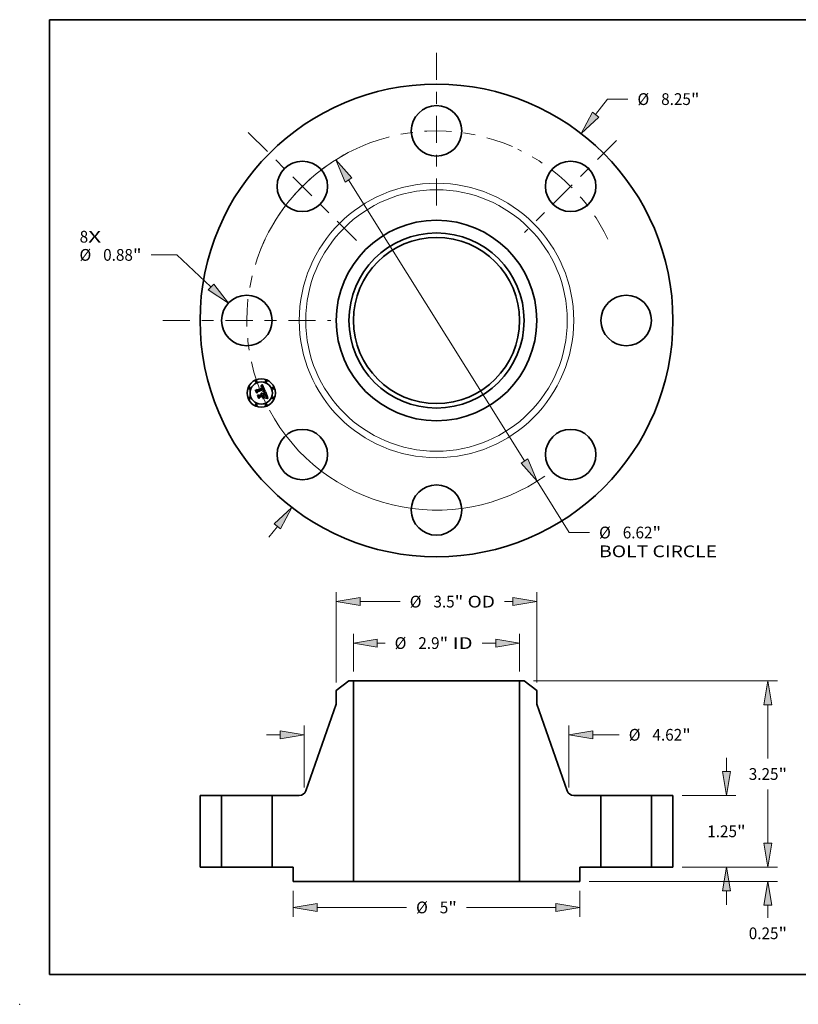
# Model space of a CAD drawing. Extents: x 0 to 10.8, y 0 to 8.2.
# Drawn here: x 0 to 6.5, y 0 to 8.2 of the extents above; entities that cross this region are included whole.
import ezdxf
from ezdxf.enums import TextEntityAlignment as Align

# ---------------------------------------------------------------- set-up
doc = ezdxf.new("R2010")
doc.units = 0
doc.header["$MEASUREMENT"] = 0
doc.linetypes.add('DASHDOT', pattern=[18.5, 12, -3, 0.5, -3])
doc.layers.get('0').update_dxf_attribs({"lineweight": 13})
doc.layers.add('1', color=7, linetype='Continuous', lineweight=13)
doc.styles.get("Standard").update_dxf_attribs({"font": 'isocp.shx'})

# ---------------------------------------------------------------- blocks, each defined once
blk = doc.blocks.new('BLOCK6')
at = {"color": 7, "lineweight": 13, "ltscale": 0.03937}
for s, p, p2 in [('8', (-6.226367, 1.359218), (-6.078208, 1.359218)), ('X', (-6.078208, 1.359218), (-5.850339, 1.359218))]:
    blk.add_text(s, height=0.205053, dxfattribs=at).set_placement(p, p2, align=Align.FIT)
blk = doc.blocks.new('BLOCK7')
at = {"color": 7, "lineweight": 13, "ltscale": 0.008537}
blk.add_line((2.776986, 3.593749), (2.985782, 3.863956), dxfattribs=at)
at = {"color": 7, "lineweight": 13, "ltscale": 0.008854}
blk.add_line((2.985782, 3.863956), (3.339949, 3.863956), dxfattribs=at)
at = {"color": 7, "lineweight": 13, "ltscale": 0.005988}
blk.add_line((-2.923432, -3.783268), (-2.776986, -3.593749), dxfattribs=at)
at = {"color": 7, "lineweight": 13, "ltscale": 0.03937}
for points in [[(2.722036, 3.63621), (2.52222, 3.264052), (2.831935, 3.551288)], [(-2.722036, -3.63621), (-2.52222, -3.264052), (-2.831935, -3.551288)]]:
    blk.add_lwpolyline(points, close=True, dxfattribs=at)
for points in [[(2.722036, 3.63621), (2.52222, 3.264052), (2.722036, 3.63621), (2.831935, 3.551288)], [(-2.722036, -3.63621), (-2.52222, -3.264052), (-2.722036, -3.63621), (-2.831935, -3.551288)]]:
    blk.add_solid(points, dxfattribs=at)
for s, p, p2 in [('%%c', (3.506616, 3.76143), (3.711668, 3.76143)), ('8.25', (3.920002, 3.76143), (4.438559, 3.76143)), ('"', (4.438559, 3.76143), (4.588931, 3.76143))]:
    blk.add_text(s, height=0.205052, dxfattribs=at).set_placement(p, p2, align=Align.FIT)
blk = doc.blocks.new('BLOCK8')
at = {"color": 7, "lineweight": 13, "ltscale": 0.011233}
blk.add_line((-4.531043, 1.144722), (-4.980353, 1.144722), dxfattribs=at)
at = {"color": 7, "lineweight": 13, "ltscale": 0.03937}
blk.add_line((-3.934967, 0.585904), (-4.531043, 1.144722), dxfattribs=at)
blk.add_lwpolyline([(-3.982463, 0.535242), (-3.630997, 0.300933), (-3.887473, 0.636566)], close=True, dxfattribs=at)
blk.add_solid([(-3.982463, 0.535242), (-3.630997, 0.300933), (-3.982463, 0.535242), (-3.887473, 0.636566)], dxfattribs=at)
for s, p, p2 in [('%%c', (-6.229335, 1.042196), (-6.024282, 1.042196)), ('0.88', (-5.815948, 1.042196), (-5.297391, 1.042196)), ('"', (-5.297391, 1.042196), (-5.147019, 1.042196))]:
    blk.add_text(s, height=0.205052, dxfattribs=at).set_placement(p, p2, align=Align.FIT)
blk = doc.blocks.new('BLOCK9')
at = {"color": 7, "lineweight": 13, "ltscale": 0.03937}
for p, q in [((-1.534556, 2.452866), (1.534556, -2.452866)), ((1.755542, -2.806096), (2.315911, -3.701801))]:
    blk.add_line(p, q, dxfattribs=at)
at = {"color": 7, "lineweight": 13, "ltscale": 0.008854}
blk.add_line((2.315911, -3.701801), (2.670078, -3.701801), dxfattribs=at)
at = {"color": 7, "lineweight": 13, "ltscale": 0.03937}
for points in [[(-1.475684, 2.489697), (-1.755542, 2.806096), (-1.593427, 2.416035)], [(1.475684, -2.489697), (1.755542, -2.806096), (1.593427, -2.416035)]]:
    blk.add_lwpolyline(points, close=True, dxfattribs=at)
for start, end in [(119.191268, 151.758348), (208.241666, 304.870357)]:
    blk.add_arc((0, 0), 3.31, start, end, dxfattribs=at)
for points in [[(-1.475684, 2.489697), (-1.755542, 2.806096), (-1.475684, 2.489697), (-1.593427, 2.416035)], [(1.475684, -2.489697), (1.755542, -2.806096), (1.475684, -2.489697), (1.593427, -2.416035)]]:
    blk.add_solid(points, dxfattribs=at)
for s, p, p2 in [('%%c', (2.836744, -3.804327), (3.041797, -3.804327)), ('6.62', (3.25013, -3.804327), (3.768688, -3.804327)), ('"', (3.768688, -3.804327), (3.91906, -3.804327)), ('BOLT CIRCLE', (2.836745, -4.13241), (4.895566, -4.13241))]:
    blk.add_text(s, height=0.205052, dxfattribs=at).set_placement(p, p2, align=Align.FIT)
blk = doc.blocks.new('BLOCK10')
at = {"color": 7, "linetype": 'DASHDOT', "lineweight": 13, "ltscale": 0.03937}
blk.add_line((-4.777489, 0), (-1.842511, 0), dxfattribs=at)
blk.add_arc((0, 0), 3.31, 154.597903, 205.402097, dxfattribs=at)
blk = doc.blocks.new('BLOCK11')
at = {"color": 7, "linetype": 'DASHDOT', "lineweight": 13, "ltscale": 0.03937}
blk.add_line((-3.28404, 3.28404), (-1.397007, 1.397007), dxfattribs=at)
blk.add_arc((0, 0), 3.31, 111.902814, 158.097187, dxfattribs=at)
blk = doc.blocks.new('BLOCK12')
at = {"color": 7, "linetype": 'DASHDOT', "lineweight": 13, "ltscale": 0.03937}
blk.add_line((0, 4.671403), (0, 1.948597), dxfattribs=at)
blk.add_arc((0, 0), 3.31, 66.434245, 113.56576, dxfattribs=at)
blk = doc.blocks.new('BLOCK13')
at = {"color": 7, "linetype": 'DASHDOT', "lineweight": 13, "ltscale": 0.03937}
blk.add_line((3.143487, 3.143487), (1.53756, 1.53756), dxfattribs=at)
blk.add_arc((0, 0), 3.31, 25.343528, 64.656469, dxfattribs=at)
blk = doc.blocks.new('BLOCK14')
at = {"color": 7, "lineweight": 13, "ltscale": 0.016509}
for p, q in [((-1.45, 3.414042), (-1.45, 4.074415)), ((1.45, 3.414042), (1.45, 4.074415))]:
    blk.add_line(p, q, dxfattribs=at)
at = {"color": 7, "lineweight": 13, "ltscale": 0.003406}
blk.add_line((-1.033339, 3.910373), (-0.897089, 3.910373), dxfattribs=at)
at = {"color": 7, "lineweight": 13, "ltscale": 0.005921}
blk.add_line((0.796507, 3.910373), (1.033339, 3.910373), dxfattribs=at)
at = {"color": 7, "lineweight": 13, "ltscale": 0.03937}
for points in [[(-1.033339, 3.979817), (-1.45, 3.910373), (-1.033339, 3.84093)], [(1.033339, 3.84093), (1.45, 3.910373), (1.033339, 3.979817)]]:
    blk.add_lwpolyline(points, close=True, dxfattribs=at)
for points in [[(-1.033339, 3.979817), (-1.45, 3.910373), (-1.033339, 3.979817), (-1.033339, 3.84093)], [(1.033339, 3.84093), (1.45, 3.910373), (1.033339, 3.84093), (1.033339, 3.979817)]]:
    blk.add_solid(points, dxfattribs=at)
for s, p, p2 in [('%%c', (-0.730422, 3.807847), (-0.52537, 3.807847)), ('2.9', (-0.317036, 3.807847), (0.053362, 3.807847)), ('"', (0.053362, 3.807847), (0.203734, 3.807847)), (' ID', (0.203734, 3.807847), (0.62984, 3.807847))]:
    blk.add_text(s, height=0.205052, dxfattribs=at).set_placement(p, p2, align=Align.FIT)
blk = doc.blocks.new('BLOCK15')
at = {"color": 7, "lineweight": 13, "ltscale": 0.03937}
for p, q in [((-1.75, 3.224702), (-1.75, 4.798104)), ((1.75, 3.224702), (1.75, 4.798104))]:
    blk.add_line(p, q, dxfattribs=at)
at = {"color": 7, "lineweight": 13, "ltscale": 0.01749}
blk.add_line((-1.333339, 4.634062), (-0.633745, 4.634062), dxfattribs=at)
at = {"color": 7, "lineweight": 13, "ltscale": 0.003659}
blk.add_line((1.186972, 4.634062), (1.333339, 4.634062), dxfattribs=at)
at = {"color": 7, "lineweight": 13, "ltscale": 0.03937}
for points in [[(-1.333339, 4.703505), (-1.75, 4.634062), (-1.333339, 4.564619)], [(1.333339, 4.564619), (1.75, 4.634062), (1.333339, 4.703505)]]:
    blk.add_lwpolyline(points, close=True, dxfattribs=at)
for points in [[(-1.333339, 4.703505), (-1.75, 4.634062), (-1.333339, 4.703505), (-1.333339, 4.564619)], [(1.333339, 4.564619), (1.75, 4.634062), (1.333339, 4.564619), (1.333339, 4.703505)]]:
    blk.add_solid(points, dxfattribs=at)
for s, p, p2 in [('%%c', (-0.467078, 4.531536), (-0.262025, 4.531536)), ('3.5', (-0.053692, 4.531536), (0.316706, 4.531536)), ('"', (0.316706, 4.531536), (0.467078, 4.531536)), (' OD', (0.467078, 4.531536), (1.020305, 4.531536))]:
    blk.add_text(s, height=0.205052, dxfattribs=at).set_placement(p, p2, align=Align.FIT)
blk = doc.blocks.new('BLOCK16')
at = {"color": 7, "lineweight": 13, "ltscale": 0.011357}
for p, q in [((-2.5, -0.414042), (-2.5, -0.868336)), ((2.5, -0.414042), (2.5, -0.868336))]:
    blk.add_line(p, q, dxfattribs=at)
at = {"color": 7, "lineweight": 13, "ltscale": 0.03937}
for p, q in [((-2.083339, -0.704294), (-0.522625, -0.704294)), ((0.522625, -0.704294), (2.083339, -0.704294))]:
    blk.add_line(p, q, dxfattribs=at)
for points in [[(-2.083339, -0.634851), (-2.5, -0.704294), (-2.083339, -0.773737)], [(2.083339, -0.773737), (2.5, -0.704294), (2.083339, -0.634851)]]:
    blk.add_lwpolyline(points, close=True, dxfattribs=at)
for points in [[(-2.083339, -0.634851), (-2.5, -0.704294), (-2.083339, -0.634851), (-2.083339, -0.773737)], [(2.083339, -0.773737), (2.5, -0.704294), (2.083339, -0.773737), (2.083339, -0.634851)]]:
    blk.add_solid(points, dxfattribs=at)
for s, p, p2 in [('%%c', (-0.355958, -0.80682), (-0.150906, -0.80682)), ('5', (0.057427, -0.80682), (0.205587, -0.80682)), ('"', (0.205587, -0.80682), (0.355958, -0.80682))]:
    blk.add_text(s, height=0.205052, dxfattribs=at).set_placement(p, p2, align=Align.FIT)
blk = doc.blocks.new('BLOCK17')
at = {"color": 7, "lineweight": 13, "ltscale": 0.03937}
for p, q in [((-2.310039, 1.389016), (-2.310039, 2.473528)), ((2.310039, 1.389016), (2.310039, 2.473528))]:
    blk.add_line(p, q, dxfattribs=at)
at = {"color": 7, "lineweight": 13, "ltscale": 0.005988}
blk.add_line((-2.966207, 2.309486), (-2.7267, 2.309486), dxfattribs=at)
at = {"color": 7, "lineweight": 13, "ltscale": 0.011536}
blk.add_line((2.7267, 2.309486), (3.188152, 2.309486), dxfattribs=at)
at = {"color": 7, "lineweight": 13, "ltscale": 0.03937}
for points in [[(-2.7267, 2.240042), (-2.310039, 2.309486), (-2.7267, 2.378929)], [(2.7267, 2.378929), (2.310039, 2.309486), (2.7267, 2.240042)]]:
    blk.add_lwpolyline(points, close=True, dxfattribs=at)
for points in [[(-2.7267, 2.240042), (-2.310039, 2.309486), (-2.7267, 2.240042), (-2.7267, 2.378929)], [(2.7267, 2.378929), (2.310039, 2.309486), (2.7267, 2.378929), (2.7267, 2.240042)]]:
    blk.add_solid(points, dxfattribs=at)
for s, p, p2 in [('%%c', (3.354819, 2.206959), (3.559872, 2.206959)), ('4.62', (3.768205, 2.206959), (4.286763, 2.206959)), ('"', (4.286763, 2.206959), (4.437135, 2.206959))]:
    blk.add_text(s, height=0.205052, dxfattribs=at).set_placement(p, p2, align=Align.FIT)
blk = doc.blocks.new('BLOCK18')
at = {"color": 7, "lineweight": 13, "ltscale": 0.005988}
blk.add_line((5.783278, 0.416661), (5.783278, 0.656168), dxfattribs=at)
at = {"color": 7, "lineweight": 13, "ltscale": 0.03937}
for p, q in [((4.289042, 0), (5.94732, 0)), ((2.664042, -0.25), (5.94732, -0.25))]:
    blk.add_line(p, q, dxfattribs=at)
at = {"color": 7, "lineweight": 13, "ltscale": 0.005498}
blk.add_line((5.783278, -0.886594), (5.783278, -0.666661), dxfattribs=at)
at = {"color": 7, "lineweight": 13, "ltscale": 0.03937}
for points in [[(5.713835, 0.416661), (5.783278, 0), (5.852721, 0.416661)], [(5.852721, -0.666661), (5.783278, -0.25), (5.713835, -0.666661)]]:
    blk.add_lwpolyline(points, close=True, dxfattribs=at)
for points in [[(5.713835, 0.416661), (5.783278, 0), (5.713835, 0.416661), (5.852721, 0.416661)], [(5.852721, -0.666661), (5.783278, -0.25), (5.852721, -0.666661), (5.713835, -0.666661)]]:
    blk.add_solid(points, dxfattribs=at)
for s, p, p2 in [('0.25', (5.448813, -1.258313), (5.967371, -1.258313)), ('"', (5.967371, -1.258313), (6.117743, -1.258313))]:
    blk.add_text(s, height=0.205052, dxfattribs=at).set_placement(p, p2, align=Align.FIT)
blk = doc.blocks.new('BLOCK19')
at = {"color": 7, "lineweight": 13, "ltscale": 0.005988}
for p, q in [((5.059082, 1.666661), (5.059082, 1.906168)), ((5.059082, -0.656168), (5.059082, -0.416661))]:
    blk.add_line(p, q, dxfattribs=at)
at = {"color": 7, "lineweight": 13, "ltscale": 0.03937}
for p, q in [((4.289042, 1.25), (5.223123, 1.25)), ((4.289042, 0), (5.223123, 0))]:
    blk.add_line(p, q, dxfattribs=at)
for points in [[(4.989638, 1.666661), (5.059082, 1.25), (5.128525, 1.666661)], [(5.128525, -0.416661), (5.059082, 0), (4.989638, -0.416661)]]:
    blk.add_lwpolyline(points, close=True, dxfattribs=at)
for points in [[(4.989638, 1.666661), (5.059082, 1.25), (4.989638, 1.666661), (5.128525, 1.666661)], [(5.128525, -0.416661), (5.059082, 0), (5.128525, -0.416661), (4.989638, -0.416661)]]:
    blk.add_solid(points, dxfattribs=at)
for s, p, p2 in [('1.25', (4.724617, 0.522474), (5.243174, 0.522474)), ('"', (5.243174, 0.522474), (5.393546, 0.522474))]:
    blk.add_text(s, height=0.205052, dxfattribs=at).set_placement(p, p2, align=Align.FIT)
blk = doc.blocks.new('BLOCK20')
at = {"color": 7, "lineweight": 13, "ltscale": 0.03937}
for p, q in [((1.692782, 3.25), (5.94732, 3.25)), ((5.783278, 1.894272), (5.783278, 2.833339)), ((5.783278, 0.416661), (5.783278, 1.355886)), ((4.289042, 0), (5.94732, 0))]:
    blk.add_line(p, q, dxfattribs=at)
for points in [[(5.852721, 2.833339), (5.783278, 3.25), (5.713835, 2.833339)], [(5.713835, 0.416661), (5.783278, 0), (5.852721, 0.416661)]]:
    blk.add_lwpolyline(points, close=True, dxfattribs=at)
for points in [[(5.852721, 2.833339), (5.783278, 3.25), (5.852721, 2.833339), (5.713835, 2.833339)], [(5.713835, 0.416661), (5.783278, 0), (5.713835, 0.416661), (5.852721, 0.416661)]]:
    blk.add_solid(points, dxfattribs=at)
for s, p, p2 in [('3.25', (5.448813, 1.522552), (5.967371, 1.522552)), ('"', (5.967371, 1.522552), (6.117743, 1.522552))]:
    blk.add_text(s, height=0.205052, dxfattribs=at).set_placement(p, p2, align=Align.FIT)
blk = doc.blocks.new('BLOCK21')
at = {"color": 7, "lineweight": 5, "ltscale": 0.03937}
for p, q in [((-4.125, 0), (-4.125, 1.25)), ((-3.75, 1.25), (-3.75, 0))]:
    blk.add_line(p, q, dxfattribs=at)
at = {"color": 7, "lineweight": 5, "ltscale": 0.009375}
for p, q in [((-4.125, 1.25), (-3.75, 1.25)), ((-3.75, 0), (-4.125, 0))]:
    blk.add_line(p, q, dxfattribs=at)
blk = doc.blocks.new('BLOCK22')
at = {"color": 7, "lineweight": 5, "ltscale": 0.006972}
blk.add_line((-1.75, 3.080221), (-1.52874, 3.25), dxfattribs=at)
at = {"color": 7, "lineweight": 5, "ltscale": 0.001969}
blk.add_line((-1.52874, 3.25), (-1.45, 3.25), dxfattribs=at)
at = {"color": 7, "lineweight": 5, "ltscale": 0.03937}
for p, q in [((-1.45, 3.25), (-1.45, -0.25)), ((-2.281816, 1.330225), (-1.75, 2.844001)), ((-2.87, 0), (-2.87, 1.25)), ((-1.45, -0.25), (-2.5, -0.25))]:
    blk.add_line(p, q, dxfattribs=at)
at = {"color": 7, "lineweight": 5, "ltscale": 0.005906}
blk.add_line((-1.75, 2.844001), (-1.75, 3.080221), dxfattribs=at)
at = {"color": 7, "lineweight": 5, "ltscale": 0.011874}
blk.add_line((-2.87, 1.25), (-2.395032, 1.25), dxfattribs=at)
at = {"color": 7, "lineweight": 5, "ltscale": 0.000195}
for p, q in [((-2.395032, 1.25), (-2.38725, 1.250253)), ((-2.38725, 1.250253), (-2.379502, 1.251009)), ((-2.379502, 1.251009), (-2.371818, 1.252267)), ((-2.371818, 1.252267), (-2.364232, 1.25402)), ((-2.364232, 1.25402), (-2.356776, 1.256261)), ((-2.356776, 1.256261), (-2.349481, 1.258981)), ((-2.349481, 1.258981), (-2.342378, 1.262169)), ((-2.342378, 1.262169), (-2.335496, 1.26581)), ((-2.335496, 1.26581), (-2.328865, 1.26989)), ((-2.328865, 1.26989), (-2.322513, 1.274392)), ((-2.322513, 1.274392), (-2.316465, 1.279296)), ((-2.316465, 1.279296), (-2.310749, 1.284581)), ((-2.310749, 1.284581), (-2.305387, 1.290227)), ((-2.305387, 1.290227), (-2.300403, 1.296208)), ((-2.300403, 1.296208), (-2.295817, 1.302499)), ((-2.295817, 1.302499), (-2.291648, 1.309075)), ((-2.291648, 1.309075), (-2.287915, 1.315907)), ((-2.287915, 1.315907), (-2.284633, 1.322967)), ((-2.284633, 1.322967), (-2.281816, 1.330225))]:
    blk.add_line(p, q, dxfattribs=at)
at = {"color": 7, "lineweight": 5, "ltscale": 0.00925}
blk.add_line((-2.5, 0), (-2.87, 0), dxfattribs=at)
at = {"color": 7, "lineweight": 5, "ltscale": 0.00625}
blk.add_line((-2.5, -0.25), (-2.5, 0), dxfattribs=at)
blk = doc.blocks.new('BLOCK23')
at = {"color": 7, "lineweight": 5, "ltscale": 0.03937}
for p, q in [((1.45, -0.25), (1.45, 3.25)), ((1.75, 2.844001), (2.281816, 1.330225)), ((2.87, 1.25), (2.87, 0)), ((2.5, -0.25), (1.45, -0.25))]:
    blk.add_line(p, q, dxfattribs=at)
at = {"color": 7, "lineweight": 5, "ltscale": 0.001969}
blk.add_line((1.45, 3.25), (1.52874, 3.25), dxfattribs=at)
at = {"color": 7, "lineweight": 5, "ltscale": 0.006972}
blk.add_line((1.52874, 3.25), (1.75, 3.080221), dxfattribs=at)
at = {"color": 7, "lineweight": 5, "ltscale": 0.005906}
blk.add_line((1.75, 3.080221), (1.75, 2.844001), dxfattribs=at)
at = {"color": 7, "lineweight": 5, "ltscale": 0.000195}
for p, q in [((2.281816, 1.330225), (2.284633, 1.322967)), ((2.284633, 1.322967), (2.287915, 1.315907)), ((2.287915, 1.315907), (2.291648, 1.309075)), ((2.291648, 1.309075), (2.295817, 1.302499)), ((2.295817, 1.302499), (2.300403, 1.296208)), ((2.300403, 1.296208), (2.305387, 1.290227)), ((2.305387, 1.290227), (2.310749, 1.284581)), ((2.310749, 1.284581), (2.316465, 1.279296)), ((2.316465, 1.279296), (2.322513, 1.274392)), ((2.322513, 1.274392), (2.328865, 1.26989)), ((2.328865, 1.26989), (2.335496, 1.26581)), ((2.335496, 1.26581), (2.342378, 1.262169)), ((2.342378, 1.262169), (2.349481, 1.258981)), ((2.349481, 1.258981), (2.356776, 1.256261)), ((2.356776, 1.256261), (2.364232, 1.25402)), ((2.364232, 1.25402), (2.371818, 1.252267)), ((2.371818, 1.252267), (2.379502, 1.251009)), ((2.379502, 1.251009), (2.38725, 1.250253)), ((2.38725, 1.250253), (2.395032, 1.25))]:
    blk.add_line(p, q, dxfattribs=at)
at = {"color": 7, "lineweight": 5, "ltscale": 0.011874}
blk.add_line((2.395032, 1.25), (2.87, 1.25), dxfattribs=at)
at = {"color": 7, "lineweight": 5, "ltscale": 0.00925}
blk.add_line((2.87, 0), (2.5, 0), dxfattribs=at)
at = {"color": 7, "lineweight": 5, "ltscale": 0.00625}
blk.add_line((2.5, 0), (2.5, -0.25), dxfattribs=at)
blk = doc.blocks.new('BLOCK24')
at = {"color": 7, "lineweight": 5, "ltscale": 0.009375}
for p, q in [((3.75, 1.25), (4.125, 1.25)), ((4.125, 0), (3.75, 0))]:
    blk.add_line(p, q, dxfattribs=at)
at = {"color": 7, "lineweight": 5, "ltscale": 0.03937}
for p, q in [((3.75, 0), (3.75, 1.25)), ((4.125, 1.25), (4.125, 0))]:
    blk.add_line(p, q, dxfattribs=at)

msp = doc.modelspace()

# ---------------------------------------------------------------- linework, layer by layer
at = {"color": 7, "lineweight": 35, "ltscale": 4.6e-05}
for p, q in [((1.974865, 5.145682), (1.975703, 5.147322)), ((2.019565, 5.179538), (2.020494, 5.181108)), ((2.026517, 5.186943), (2.027758, 5.188284)), ((2.04387, 5.133864), (2.04572, 5.133818)), ((2.065799, 5.080372), (2.067626, 5.08016))]:
    msp.add_line(p, q, dxfattribs=at)
at = {"color": 7, "lineweight": 35, "ltscale": 0.000663}
msp.add_line((1.985017, 5.121172), (1.974865, 5.145682), dxfattribs=at)
at = {"color": 7, "lineweight": 35, "ltscale": 0.000622}
msp.add_line((1.975703, 5.147322), (1.985219, 5.124347), dxfattribs=at)
at = {"color": 7, "lineweight": 35, "ltscale": 0.000593}
msp.add_line((1.986546, 5.128605), (1.977467, 5.150525), dxfattribs=at)
at = {"color": 7, "lineweight": 35, "ltscale": 0.000237}
for p, q in [((1.977467, 5.150525), (1.98586, 5.146135)), ((2.009685, 5.092279), (2.005993, 5.083557))]:
    msp.add_line(p, q, dxfattribs=at)
at = {"color": 7, "lineweight": 35, "ltscale": 0.00032}
msp.add_line((1.990875, 5.132534), (1.985017, 5.121172), dxfattribs=at)
at = {"color": 7, "lineweight": 35, "ltscale": 0.000264}
msp.add_line((1.985219, 5.124347), (1.989896, 5.133814), dxfattribs=at)
at = {"color": 7, "lineweight": 35, "ltscale": 0.001291}
msp.add_line((1.98586, 5.146135), (2.033585, 5.165903), dxfattribs=at)
at = {"color": 7, "lineweight": 35, "ltscale": 0.000208}
msp.add_line((1.989431, 5.13643), (1.986546, 5.128605), dxfattribs=at)
at = {"color": 7, "lineweight": 35, "ltscale": 0.001407}
msp.add_line((2.041662, 5.157391), (1.989431, 5.13643), dxfattribs=at)
at = {"color": 7, "lineweight": 35, "ltscale": 0.001352}
msp.add_line((1.989896, 5.133814), (2.039876, 5.154516), dxfattribs=at)
at = {"color": 7, "lineweight": 35, "ltscale": 0.001305}
msp.add_line((2.039128, 5.152465), (1.990875, 5.132534), dxfattribs=at)
at = {"color": 7, "lineweight": 35, "ltscale": 3e-05}
for p, q in [((2.018995, 5.176436), (2.020134, 5.176763)), ((2.021912, 5.180261), (2.020763, 5.179939)), ((2.038841, 5.137341), (2.039781, 5.13807)), ((2.054063, 5.131116), (2.052888, 5.131408)), ((2.059216, 5.105274), (2.05869, 5.106353)), ((2.060934, 5.101348), (2.060478, 5.102472)), ((2.063015, 5.088224), (2.062282, 5.087261)), ((2.063586, 5.089291), (2.063015, 5.088224)), ((2.066203, 5.097602), (2.065926, 5.098759))]:
    msp.add_line(p, q, dxfattribs=at)
at = {"color": 7, "lineweight": 35, "ltscale": 3.4e-05}
for p, q in [((2.019511, 5.175189), (2.018995, 5.176436)), ((2.031429, 5.117137), (2.032328, 5.116093)), ((2.050532, 5.133409), (2.05189, 5.133183)), ((2.060637, 5.105468), (2.06119, 5.104213)), ((2.062538, 5.085363), (2.063352, 5.086437)), ((2.063212, 5.093631), (2.06299, 5.094972)), ((2.065575, 5.099986), (2.065151, 5.101281)), ((2.069752, 5.082934), (2.068398, 5.083034))]:
    msp.add_line(p, q, dxfattribs=at)
at = {"color": 7, "lineweight": 35, "ltscale": 2.6e-05}
for p, q in [((2.020499, 5.175489), (2.019511, 5.175189)), ((2.021221, 5.177025), (2.022255, 5.177221)), ((2.023509, 5.119199), (2.022542, 5.119576)), ((2.032223, 5.169328), (2.031806, 5.170279)), ((2.032028, 5.172764), (2.032527, 5.171872)), ((2.033318, 5.176395), (2.032708, 5.177228)), ((2.036885, 5.168405), (2.036572, 5.169388)), ((2.037182, 5.167393), (2.036885, 5.168405)), ((2.039446, 5.136409), (2.038419, 5.136324)), ((2.040479, 5.149465), (2.040099, 5.15045)), ((2.0408, 5.148484), (2.040479, 5.149465)), ((2.044387, 5.151117), (2.044047, 5.152117)), ((2.060109, 5.103333), (2.059689, 5.104267)), ((2.062059, 5.098295), (2.061725, 5.099259)), ((2.066537, 5.095494), (2.066407, 5.096514)), ((2.078284, 5.081189), (2.077275, 5.081448))]:
    msp.add_line(p, q, dxfattribs=at)
at = {"color": 7, "lineweight": 35, "ltscale": 3.2e-05}
for p, q in [((2.020763, 5.179939), (2.019565, 5.179538)), ((2.025881, 5.120099), (2.027132, 5.119808)), ((2.027132, 5.119808), (2.028312, 5.119365)), ((2.029422, 5.118773), (2.03046, 5.11803)), ((2.05189, 5.133183), (2.053126, 5.132911)), ((2.05869, 5.106353), (2.058111, 5.107505)), ((2.063046, 5.089857), (2.063232, 5.09113)), ((2.063352, 5.086437), (2.064074, 5.087472)), ((2.06424, 5.09174), (2.063994, 5.090463)), ((2.065926, 5.098759), (2.065575, 5.099986)), ((2.077326, 5.077533), (2.076868, 5.076332))]:
    msp.add_line(p, q, dxfattribs=at)
at = {"color": 7, "lineweight": 35, "ltscale": 2.8e-05}
for p, q in [((2.020134, 5.176763), (2.021221, 5.177025)), ((2.023011, 5.180506), (2.021912, 5.180261)), ((2.038419, 5.136324), (2.038841, 5.137341)), ((2.039781, 5.13807), (2.040644, 5.138796)), ((2.04278, 5.146609), (2.042954, 5.145516)), ((2.044047, 5.152117), (2.043643, 5.153154)), ((2.059689, 5.104267), (2.059216, 5.105274)), ((2.061755, 5.083109), (2.060636, 5.083095)), ((2.062885, 5.083124), (2.061755, 5.083109)), ((2.066407, 5.096514), (2.066203, 5.097602))]:
    msp.add_line(p, q, dxfattribs=at)
at = {"color": 7, "lineweight": 35, "ltscale": 4e-05}
for p, q in [((2.020494, 5.181108), (2.021675, 5.182159)), ((2.047447, 5.133728), (2.049051, 5.133591)), ((2.061714, 5.0791), (2.060129, 5.079038)), ((2.064001, 5.096198), (2.064243, 5.094608))]:
    msp.add_line(p, q, dxfattribs=at)
at = {"color": 7, "lineweight": 35, "ltscale": 2.4e-05}
for p, q in [((2.021442, 5.17573), (2.020499, 5.175489)), ((2.025256, 5.118281), (2.024414, 5.118767)), ((2.026015, 5.180774), (2.025063, 5.180762)), ((2.026035, 5.117742), (2.025256, 5.118281)), ((2.031806, 5.170279), (2.031374, 5.171158)), ((2.03151, 5.173578), (2.032028, 5.172764)), ((2.032708, 5.177228), (2.032076, 5.177971)), ((2.035901, 5.171268), (2.035543, 5.172165)), ((2.041411, 5.136526), (2.040442, 5.136476)), ((2.040996, 5.151946), (2.041363, 5.151039)), ((2.041416, 5.145573), (2.041269, 5.146539)), ((2.041276, 5.140823), (2.041421, 5.141763)), ((2.04235, 5.136558), (2.041411, 5.136526)), ((2.041505, 5.144613), (2.041416, 5.145573)), ((2.041421, 5.141763), (2.041507, 5.142708)), ((2.041535, 5.143658), (2.041505, 5.144613)), ((2.041507, 5.142708), (2.041535, 5.143658)), ((2.04214, 5.140232), (2.042772, 5.140943)), ((2.044874, 5.149227), (2.044663, 5.150154)), ((2.026776, 5.112669), (2.027227, 5.111841)), ((2.027227, 5.111841), (2.027632, 5.110951)), ((2.029386, 5.113364), (2.028984, 5.114229)), ((2.062353, 5.097384), (2.062059, 5.098295)), ((2.065913, 5.083118), (2.064964, 5.083129)), ((2.065691, 5.09034), (2.066048, 5.091217)), ((2.066593, 5.094544), (2.066537, 5.095494))]:
    msp.add_line(p, q, dxfattribs=at)
at = {"color": 7, "lineweight": 35, "ltscale": 3.7e-05}
for p, q in [((2.020872, 5.115738), (2.021502, 5.117067)), ((2.025483, 5.176056), (2.024001, 5.176101)), ((2.049051, 5.133591), (2.050532, 5.133409)), ((2.054238, 5.132593), (2.054063, 5.131116)), ((2.064243, 5.094608), (2.064323, 5.093121))]:
    msp.add_line(p, q, dxfattribs=at)
at = {"color": 7, "lineweight": 35, "ltscale": 2.1e-05}
for p, q in [((2.021636, 5.115391), (2.020872, 5.115738)), ((2.023099, 5.116339), (2.023827, 5.115882)), ((2.023827, 5.115882), (2.02451, 5.115363)), ((2.025041, 5.17742), (2.025863, 5.177356)), ((2.028575, 5.180342), (2.027771, 5.180564)), ((2.030746, 5.179187), (2.030049, 5.17966)), ((2.030419, 5.174963), (2.030973, 5.174311)), ((2.043327, 5.141651), (2.043806, 5.142354)), ((2.044997, 5.136551), (2.044144, 5.136571)), ((2.045822, 5.136513), (2.044997, 5.136551)), ((2.045101, 5.147484), (2.045019, 5.148337)), ((2.055834, 5.135389), (2.055001, 5.135466)), ((2.062819, 5.095723), (2.062606, 5.096526)), ((2.06763, 5.083071), (2.066802, 5.083099)), ((2.074533, 5.082103), (2.073715, 5.082282))]:
    msp.add_line(p, q, dxfattribs=at)
at = {"color": 7, "lineweight": 35, "ltscale": 2.3e-05}
for p, q in [((2.02234, 5.175912), (2.021442, 5.17573)), ((2.022542, 5.119576), (2.02317, 5.12023)), ((2.023237, 5.177353), (2.024165, 5.177419)), ((2.026918, 5.180708), (2.026015, 5.180774)), ((2.026751, 5.117148), (2.026035, 5.117742)), ((2.027404, 5.116499), (2.026751, 5.117148)), ((2.027994, 5.115797), (2.027404, 5.116499)), ((2.028521, 5.11504), (2.027994, 5.115797)), ((2.028984, 5.114229), (2.028521, 5.11504)), ((2.031374, 5.171158), (2.030927, 5.171963)), ((2.030973, 5.174311), (2.03151, 5.173578)), ((2.032076, 5.177971), (2.031422, 5.178623)), ((2.041363, 5.151039), (2.041693, 5.15018)), ((2.042089, 5.156557), (2.041662, 5.157391)), ((2.042501, 5.155716), (2.042089, 5.156557)), ((2.042588, 5.142862), (2.042173, 5.14203)), ((2.043262, 5.136573), (2.04235, 5.136558)), ((2.042896, 5.154868), (2.042501, 5.155716)), ((2.043277, 5.154014), (2.042896, 5.154868)), ((2.042954, 5.145516), (2.042978, 5.144595)), ((2.043643, 5.153154), (2.043277, 5.154014)), ((2.045019, 5.148337), (2.044874, 5.149227)), ((2.026279, 5.113436), (2.026776, 5.112669)), ((2.060478, 5.102472), (2.060109, 5.103333)), ((2.076313, 5.081686), (2.0754, 5.081905))]:
    msp.add_line(p, q, dxfattribs=at)
at = {"color": 7, "lineweight": 35, "ltscale": 2.2e-05}
for p, q in [((2.021502, 5.117067), (2.022323, 5.116734)), ((2.022323, 5.116734), (2.023099, 5.116339)), ((2.023193, 5.176035), (2.02234, 5.175912)), ((2.024165, 5.177419), (2.025041, 5.17742)), ((2.02451, 5.115363), (2.025145, 5.114782)), ((2.027771, 5.180564), (2.026918, 5.180708)), ((2.030927, 5.171963), (2.030464, 5.172695)), ((2.031422, 5.178623), (2.030746, 5.179187)), ((2.041693, 5.15018), (2.041985, 5.14937)), ((2.042856, 5.143717), (2.042588, 5.142862)), ((2.042772, 5.140943), (2.043327, 5.141651)), ((2.042978, 5.144595), (2.042856, 5.143717)), ((2.044144, 5.136571), (2.043262, 5.136573)), ((2.025145, 5.114782), (2.025735, 5.11414)), ((2.025735, 5.11414), (2.026279, 5.113436)), ((2.062606, 5.096526), (2.062353, 5.097384)), ((2.066802, 5.083099), (2.065913, 5.083118)), ((2.066048, 5.091217), (2.066312, 5.092053)), ((2.066576, 5.093663), (2.066593, 5.094544)), ((2.0754, 5.081905), (2.074533, 5.082103))]:
    msp.add_line(p, q, dxfattribs=at)
at = {"color": 7, "lineweight": 35, "ltscale": 2e-05}
for p, q in [((2.02235, 5.115004), (2.021636, 5.115391)), ((2.023017, 5.114574), (2.02235, 5.115004)), ((2.024001, 5.176101), (2.023193, 5.176035)), ((2.025863, 5.177356), (2.026633, 5.177227)), ((2.02933, 5.180043), (2.028575, 5.180342)), ((2.030049, 5.17966), (2.02933, 5.180043)), ((2.029846, 5.175536), (2.030419, 5.174963)), ((2.030464, 5.172695), (2.029986, 5.173353)), ((2.041985, 5.14937), (2.042239, 5.148608)), ((2.043806, 5.142354), (2.044208, 5.143053)), ((2.04507, 5.145887), (2.045118, 5.146667)), ((2.045118, 5.146667), (2.045101, 5.147484)), ((2.046618, 5.136458), (2.045822, 5.136513)), ((2.026336, 5.110415), (2.026006, 5.111133)), ((2.029652, 5.112624), (2.029386, 5.113364)), ((2.066312, 5.092053), (2.066486, 5.092851)), ((2.066486, 5.092851), (2.066576, 5.093663)), ((2.073715, 5.082282), (2.072945, 5.08244))]:
    msp.add_line(p, q, dxfattribs=at)
at = {"color": 7, "lineweight": 35, "ltscale": 4.1e-05}
for p, q in [((2.021675, 5.182159), (2.022868, 5.183268)), ((2.048677, 5.13205), (2.047046, 5.132184)), ((2.063366, 5.079071), (2.061714, 5.0791))]:
    msp.add_line(p, q, dxfattribs=at)
at = {"color": 7, "lineweight": 35, "ltscale": 2.5e-05}
for p, q in [((2.022255, 5.177221), (2.023237, 5.177353)), ((2.024414, 5.118767), (2.023509, 5.119199)), ((2.025063, 5.180762), (2.024062, 5.180673)), ((2.036244, 5.170342), (2.035901, 5.171268)), ((2.036572, 5.169388), (2.036244, 5.170342)), ((2.040442, 5.136476), (2.039446, 5.136409)), ((2.041064, 5.147509), (2.0408, 5.148484)), ((2.041269, 5.146539), (2.041064, 5.147509)), ((2.04143, 5.139516), (2.04214, 5.140232)), ((2.042173, 5.14203), (2.041612, 5.14122)), ((2.044663, 5.150154), (2.044387, 5.151117)), ((2.064964, 5.083129), (2.063955, 5.083131)), ((2.065244, 5.089424), (2.065691, 5.09034)), ((2.077275, 5.081448), (2.076313, 5.081686))]:
    msp.add_line(p, q, dxfattribs=at)
at = {"color": 7, "lineweight": 35, "ltscale": 4.2e-05}
for p, q in [((2.022868, 5.183268), (2.024072, 5.184435)), ((2.058869, 5.080171), (2.060545, 5.080378))]:
    msp.add_line(p, q, dxfattribs=at)
at = {"color": 7, "lineweight": 35, "ltscale": 2.7e-05}
for p, q in [((2.024062, 5.180673), (2.023011, 5.180506)), ((2.032527, 5.171872), (2.033007, 5.170898)), ((2.033907, 5.175472), (2.033318, 5.176395)), ((2.040644, 5.138796), (2.04143, 5.139516)), ((2.061725, 5.099259), (2.06135, 5.100276)), ((2.063955, 5.083131), (2.062885, 5.083124)), ((2.064705, 5.088468), (2.065244, 5.089424))]:
    msp.add_line(p, q, dxfattribs=at)
at = {"color": 7, "lineweight": 35, "ltscale": 3.5e-05}
for p, q in [((2.02317, 5.12023), (2.024561, 5.120239)), ((2.051598, 5.131661), (2.050195, 5.131875)), ((2.06119, 5.104213), (2.061745, 5.102923)), ((2.062282, 5.087261), (2.06273, 5.088567)), ((2.064323, 5.093121), (2.06424, 5.09174))]:
    msp.add_line(p, q, dxfattribs=at)
at = {"color": 7, "lineweight": 35, "ltscale": 4.3e-05}
for p, q in [((2.024072, 5.184435), (2.025289, 5.18566)), ((2.04572, 5.133818), (2.047447, 5.133728)), ((2.060545, 5.080378), (2.062259, 5.080481)), ((2.065088, 5.078951), (2.063366, 5.079071))]:
    msp.add_line(p, q, dxfattribs=at)
at = {"color": 7, "lineweight": 35, "ltscale": 3.3e-05}
for p, q in [((2.024561, 5.120239), (2.025881, 5.120099)), ((2.026786, 5.175777), (2.025483, 5.176056)), ((2.028985, 5.174452), (2.027923, 5.175257)), ((2.03046, 5.11803), (2.031429, 5.117137)), ((2.035543, 5.172165), (2.03502, 5.173357)), ((2.042457, 5.147893), (2.04278, 5.146609)), ((2.052888, 5.131408), (2.051598, 5.131661)), ((2.058614, 5.078886), (2.058869, 5.080171)), ((2.059534, 5.107869), (2.060085, 5.106686)), ((2.060085, 5.106686), (2.060637, 5.105468)), ((2.06273, 5.088567), (2.063046, 5.089857)), ((2.072221, 5.082578), (2.070918, 5.082794))]:
    msp.add_line(p, q, dxfattribs=at)
at = {"color": 7, "lineweight": 35, "ltscale": 4.4e-05}
for p, q in [((2.025289, 5.18566), (2.026517, 5.186943)), ((2.047046, 5.132184), (2.0453, 5.13228)), ((2.062259, 5.080481), (2.06401, 5.080478)), ((2.063597, 5.097893), (2.064001, 5.096198))]:
    msp.add_line(p, q, dxfattribs=at)
at = {"color": 7, "lineweight": 35, "ltscale": 1.9e-05}
for p, q in [((2.026633, 5.177227), (2.027351, 5.177033)), ((2.029253, 5.176029), (2.029846, 5.175536)), ((2.029986, 5.173353), (2.029493, 5.173939)), ((2.039484, 5.151787), (2.039128, 5.152465)), ((2.039808, 5.151115), (2.039484, 5.151787)), ((2.042239, 5.148608), (2.042457, 5.147893)), ((2.044208, 5.143053), (2.044533, 5.143747)), ((2.044958, 5.145144), (2.04507, 5.145887)), ((2.047386, 5.136385), (2.046618, 5.136458)), ((2.023636, 5.114104), (2.023017, 5.114574)), ((2.024206, 5.113593), (2.023636, 5.114104)), ((2.024728, 5.11304), (2.024206, 5.113593)), ((2.025202, 5.112445), (2.024728, 5.11304)), ((2.025629, 5.11181), (2.025202, 5.112445)), ((2.026006, 5.111133), (2.025629, 5.11181)), ((2.029886, 5.111885), (2.029652, 5.112624)), ((2.06299, 5.094972), (2.062819, 5.095723)), ((2.068398, 5.083034), (2.06763, 5.083071))]:
    msp.add_line(p, q, dxfattribs=at)
at = {"color": 7, "lineweight": 35, "ltscale": 3.1e-05}
for p, q in [((2.027923, 5.175257), (2.026786, 5.175777)), ((2.028312, 5.119365), (2.029422, 5.118773)), ((2.03502, 5.173357), (2.034475, 5.17446)), ((2.063287, 5.092389), (2.063212, 5.093631)), ((2.063232, 5.09113), (2.063287, 5.092389)), ((2.063994, 5.090463), (2.063586, 5.089291))]:
    msp.add_line(p, q, dxfattribs=at)
at = {"color": 7, "lineweight": 35, "ltscale": 3.6e-05}
for p, q in [((2.027351, 5.177033), (2.028644, 5.176441)), ((2.032328, 5.116093), (2.033157, 5.114899)), ((2.037177, 5.132269), (2.037092, 5.133695)), ((2.061633, 5.084249), (2.062538, 5.085363)), ((2.061745, 5.102923), (2.0623, 5.101597)), ((2.065151, 5.101281), (2.064654, 5.102645))]:
    msp.add_line(p, q, dxfattribs=at)
at = {"color": 7, "lineweight": 35, "ltscale": 4.7e-05}
for p, q in [((2.027758, 5.188284), (2.029011, 5.189682)), ((2.0453, 5.13228), (2.04344, 5.132337)), ((2.06303, 5.099693), (2.063597, 5.097893)), ((2.068739, 5.07844), (2.066879, 5.078741)), ((2.067626, 5.08016), (2.06949, 5.079844))]:
    msp.add_line(p, q, dxfattribs=at)
at = {"color": 7, "lineweight": 35, "ltscale": 1.8e-05}
for p, q in [((2.028644, 5.176441), (2.029253, 5.176029)), ((2.029493, 5.173939), (2.028985, 5.174452)), ((2.040099, 5.15045), (2.039808, 5.151115)), ((2.044533, 5.143747), (2.04478, 5.144438)), ((2.04478, 5.144438), (2.044958, 5.145144)), ((2.072945, 5.08244), (2.072221, 5.082578))]:
    msp.add_line(p, q, dxfattribs=at)
at = {"color": 7, "lineweight": 35, "ltscale": 4.8e-05}
for p, q in [((2.029011, 5.189682), (2.030276, 5.191138)), ((1.992547, 5.102994), (1.993345, 5.104729)), ((2.061023, 5.111465), (2.060336, 5.113259))]:
    msp.add_line(p, q, dxfattribs=at)
at = {"color": 7, "lineweight": 35, "ltscale": 4.9e-05}
for p, q in [((2.030276, 5.191138), (2.031552, 5.192652)), ((2.04344, 5.132337), (2.041467, 5.132353)), ((2.041897, 5.133865), (2.04387, 5.133864)), ((2.070668, 5.078049), (2.068739, 5.07844)), ((2.06949, 5.079844), (2.071392, 5.079423))]:
    msp.add_line(p, q, dxfattribs=at)
at = {"color": 7, "lineweight": 35, "ltscale": 0.001555}
msp.add_line((2.031552, 5.192652), (2.055834, 5.135389), dxfattribs=at)
at = {"color": 7, "lineweight": 35, "ltscale": 9.2e-05}
msp.add_line((2.033585, 5.165903), (2.032223, 5.169328), dxfattribs=at)
at = {"color": 7, "lineweight": 35, "ltscale": 2.9e-05}
for p, q in [((2.033007, 5.170898), (2.033469, 5.169845)), ((2.034475, 5.17446), (2.033907, 5.175472)), ((2.053126, 5.132911), (2.054238, 5.132593)), ((2.06135, 5.100276), (2.060934, 5.101348)), ((2.064074, 5.087472), (2.064705, 5.088468)), ((2.070918, 5.082794), (2.069752, 5.082934))]:
    msp.add_line(p, q, dxfattribs=at)
at = {"color": 7, "lineweight": 35, "ltscale": 7.8e-05}
msp.add_line((2.033469, 5.169845), (2.034614, 5.166947), dxfattribs=at)
at = {"color": 7, "lineweight": 35, "ltscale": 0.000548}
msp.add_line((2.033915, 5.113554), (2.054156, 5.121938), dxfattribs=at)
at = {"color": 7, "lineweight": 35, "ltscale": 6.5e-05}
msp.add_line((2.034614, 5.166947), (2.037182, 5.167393), dxfattribs=at)
at = {"color": 7, "lineweight": 35, "ltscale": 6.8e-05}
msp.add_line((2.037092, 5.133695), (2.039802, 5.13382), dxfattribs=at)
at = {"color": 7, "lineweight": 35, "ltscale": 5.5e-05}
msp.add_line((2.039379, 5.132331), (2.037177, 5.132269), dxfattribs=at)
at = {"color": 7, "lineweight": 35, "ltscale": 5.2e-05}
for p, q in [((2.041467, 5.132353), (2.039379, 5.132331)), ((2.039802, 5.13382), (2.041897, 5.133865)), ((2.073333, 5.078898), (2.07531, 5.078268))]:
    msp.add_line(p, q, dxfattribs=at)
at = {"color": 7, "lineweight": 35, "ltscale": 7e-05}
msp.add_line((2.039876, 5.154516), (2.040996, 5.151946), dxfattribs=at)
at = {"color": 7, "lineweight": 35, "ltscale": 1.3e-05}
msp.add_line((2.041612, 5.14122), (2.041276, 5.140823), dxfattribs=at)
at = {"color": 7, "lineweight": 35, "ltscale": 0.000192}
msp.add_line((2.055001, 5.135466), (2.047386, 5.136385), dxfattribs=at)
at = {"color": 7, "lineweight": 35, "ltscale": 3.8e-05}
for p, q in [((2.050195, 5.131875), (2.048677, 5.13205)), ((2.060129, 5.079038), (2.058614, 5.078886)), ((2.05891, 5.10924), (2.059534, 5.107869)), ((2.060636, 5.083095), (2.061633, 5.084249))]:
    msp.add_line(p, q, dxfattribs=at)
at = {"color": 7, "lineweight": 35, "ltscale": 0.000242}
msp.add_line((2.054156, 5.121938), (2.057662, 5.130977), dxfattribs=at)
at = {"color": 7, "lineweight": 35, "ltscale": 0.001347}
msp.add_line((2.057662, 5.130977), (2.078284, 5.081189), dxfattribs=at)
at = {"color": 7, "lineweight": 35, "ltscale": 0.000752}
msp.add_line((2.00405, 5.075222), (1.992547, 5.102994), dxfattribs=at)
at = {"color": 7, "lineweight": 35, "ltscale": 0.000711}
msp.add_line((1.993345, 5.104729), (2.004233, 5.078445), dxfattribs=at)
at = {"color": 7, "lineweight": 35, "ltscale": 0.000637}
msp.add_line((2.005993, 5.083557), (1.996238, 5.107107), dxfattribs=at)
at = {"color": 7, "lineweight": 35, "ltscale": 0.000271}
msp.add_line((1.996238, 5.107107), (2.005711, 5.101872), dxfattribs=at)
at = {"color": 7, "lineweight": 35, "ltscale": 0.000364}
msp.add_line((2.01101, 5.087995), (2.00405, 5.075222), dxfattribs=at)
at = {"color": 7, "lineweight": 35, "ltscale": 0.000299}
msp.add_line((2.004233, 5.078445), (2.009938, 5.088955), dxfattribs=at)
at = {"color": 7, "lineweight": 35, "ltscale": 0.000558}
msp.add_line((2.005711, 5.101872), (2.026336, 5.110415), dxfattribs=at)
at = {"color": 7, "lineweight": 35, "ltscale": 0.000654}
msp.add_line((2.033859, 5.102292), (2.009685, 5.092279), dxfattribs=at)
at = {"color": 7, "lineweight": 35, "ltscale": 0.000606}
msp.add_line((2.009938, 5.088955), (2.032338, 5.098234), dxfattribs=at)
at = {"color": 7, "lineweight": 35, "ltscale": 0.000555}
msp.add_line((2.031539, 5.096499), (2.01101, 5.087995), dxfattribs=at)
at = {"color": 7, "lineweight": 35, "ltscale": 6.1e-05}
msp.add_line((2.027632, 5.110951), (2.029886, 5.111885), dxfattribs=at)
at = {"color": 7, "lineweight": 35, "ltscale": 0.000266}
msp.add_line((2.035612, 5.086666), (2.031539, 5.096499), dxfattribs=at)
at = {"color": 7, "lineweight": 35, "ltscale": 0.000261}
msp.add_line((2.032338, 5.098234), (2.036331, 5.088593), dxfattribs=at)
at = {"color": 7, "lineweight": 35, "ltscale": 0.000561}
for p, q in [((2.053653, 5.08408), (2.032933, 5.075497)), ((2.033136, 5.077043), (2.053856, 5.085625))]:
    msp.add_line(p, q, dxfattribs=at)
at = {"color": 7, "lineweight": 35, "ltscale": 3.9e-05}
for p, q in [((2.032933, 5.075497), (2.033136, 5.077043)), ((2.033157, 5.114899), (2.033915, 5.113554)), ((2.053856, 5.085625), (2.053653, 5.08408)), ((2.064654, 5.102645), (2.064083, 5.104078))]:
    msp.add_line(p, q, dxfattribs=at)
at = {"color": 7, "lineweight": 35, "ltscale": 0.000307}
msp.add_line((2.033784, 5.079952), (2.038409, 5.091309), dxfattribs=at)
at = {"color": 7, "lineweight": 35, "ltscale": 0.000544}
msp.add_line((2.053882, 5.088277), (2.033784, 5.079952), dxfattribs=at)
at = {"color": 7, "lineweight": 35, "ltscale": 0.000297}
msp.add_line((2.038409, 5.091309), (2.033859, 5.102292), dxfattribs=at)
at = {"color": 7, "lineweight": 35, "ltscale": 5.1e-05}
for p, q in [((2.036331, 5.088593), (2.035612, 5.086666)), ((2.0623, 5.101597), (2.06303, 5.099693)), ((2.072665, 5.077567), (2.070668, 5.078049))]:
    msp.add_line(p, q, dxfattribs=at)
at = {"color": 7, "lineweight": 35, "ltscale": 0.000607}
msp.add_line((2.060336, 5.113259), (2.037888, 5.103961), dxfattribs=at)
at = {"color": 7, "lineweight": 35, "ltscale": 7.9e-05}
msp.add_line((2.037888, 5.103961), (2.039101, 5.101035), dxfattribs=at)
at = {"color": 7, "lineweight": 35, "ltscale": 0.000536}
msp.add_line((2.039101, 5.101035), (2.05891, 5.10924), dxfattribs=at)
at = {"color": 7, "lineweight": 35, "ltscale": 0.000501}
msp.add_line((2.058111, 5.107505), (2.039597, 5.099836), dxfattribs=at)
at = {"color": 7, "lineweight": 35, "ltscale": 0.000196}
msp.add_line((2.039597, 5.099836), (2.042597, 5.092594), dxfattribs=at)
at = {"color": 7, "lineweight": 35, "ltscale": 0.000302}
msp.add_line((2.042597, 5.092594), (2.053882, 5.088277), dxfattribs=at)
at = {"color": 7, "lineweight": 35, "ltscale": 0.000126}
msp.add_line((2.062902, 5.106793), (2.061023, 5.111465), dxfattribs=at)
at = {"color": 7, "lineweight": 35, "ltscale": 7.4e-05}
msp.add_line((2.064083, 5.104078), (2.062902, 5.106793), dxfattribs=at)
at = {"color": 7, "lineweight": 35, "ltscale": 4.5e-05}
for p, q in [((2.06401, 5.080478), (2.065799, 5.080372)), ((2.066879, 5.078741), (2.065088, 5.078951))]:
    msp.add_line(p, q, dxfattribs=at)
at = {"color": 7, "lineweight": 35, "ltscale": 5e-05}
msp.add_line((2.071392, 5.079423), (2.073333, 5.078898), dxfattribs=at)
at = {"color": 7, "lineweight": 35, "ltscale": 5.4e-05}
for p, q in [((2.074732, 5.076995), (2.072665, 5.077567)), ((2.07531, 5.078268), (2.077326, 5.077533))]:
    msp.add_line(p, q, dxfattribs=at)
at = {"color": 7, "lineweight": 35, "ltscale": 5.6e-05}
msp.add_line((2.076868, 5.076332), (2.074732, 5.076995), dxfattribs=at)
at = {"color": 7, "lineweight": 35, "ltscale": 0.003347}
for p, q in [((2.75705, 2.709664), (2.650845, 2.62817)), ((4.22464, 2.709664), (4.330845, 2.62817))]:
    msp.add_line(p, q, dxfattribs=at)
at = {"color": 7, "lineweight": 35, "ltscale": 0.000945}
for p, q in [((2.794845, 2.709664), (2.75705, 2.709664)), ((4.22464, 2.709664), (4.186845, 2.709664))]:
    msp.add_line(p, q, dxfattribs=at)
at = {"color": 7, "lineweight": 35, "ltscale": 0.03937}
for p, q in [((2.794845, 2.709664), (2.794845, 1.029664)), ((2.794845, 2.709664), (3.824525, 2.709664)), ((4.186845, 2.709664), (4.186845, 1.029664)), ((2.794845, 1.029664), (3.824525, 1.029664))]:
    msp.add_line(p, q, dxfattribs=at)
at = {"color": 7, "lineweight": 35, "ltscale": 0.009058}
for p, q in [((3.824525, 2.709664), (4.186845, 2.709664)), ((3.824525, 1.029664), (4.186845, 1.029664))]:
    msp.add_line(p, q, dxfattribs=at)
at = {"color": 7, "lineweight": 35, "ltscale": 0.002835}
for p, q in [((2.650845, 2.62817), (2.650845, 2.514785)), ((4.330845, 2.62817), (4.330845, 2.514785))]:
    msp.add_line(p, q, dxfattribs=at)
at = {"color": 7, "lineweight": 35, "ltscale": 0.019254}
for p, q in [((2.650845, 2.514785), (2.395573, 1.788172)), ((4.330845, 2.514785), (4.586116, 1.788172))]:
    msp.add_line(p, q, dxfattribs=at)
at = {"color": 7, "lineweight": 35, "ltscale": 0.015}
for p, q in [((1.510845, 1.749664), (1.510845, 1.149664)), ((1.690845, 1.749664), (1.690845, 1.149664)), ((2.113245, 1.749664), (2.113245, 1.149664)), ((4.868445, 1.749664), (4.868445, 1.149664)), ((5.290845, 1.749664), (5.290845, 1.149664)), ((5.470845, 1.749664), (5.470845, 1.149664))]:
    msp.add_line(p, q, dxfattribs=at)
at = {"color": 7, "lineweight": 35, "ltscale": 0.0045}
for p, q in [((1.690845, 1.749664), (1.510845, 1.749664)), ((5.470845, 1.749664), (5.290845, 1.749664)), ((1.690845, 1.149664), (1.510845, 1.149664)), ((5.470845, 1.149664), (5.290845, 1.149664))]:
    msp.add_line(p, q, dxfattribs=at)
at = {"color": 7, "lineweight": 35, "ltscale": 0.000646}
for p, q in [((1.690845, 1.749664), (1.716699, 1.749664)), ((4.868445, 1.749664), (4.894299, 1.749664)), ((1.690845, 1.149664), (1.716699, 1.149664)), ((4.868445, 1.149664), (4.894299, 1.149664))]:
    msp.add_line(p, q, dxfattribs=at)
at = {"color": 7, "lineweight": 35, "ltscale": 0.009914}
for p, q in [((1.716699, 1.749664), (2.113245, 1.749664)), ((4.894299, 1.749664), (5.290845, 1.749664)), ((1.716699, 1.149664), (2.113245, 1.149664)), ((4.894299, 1.149664), (5.290845, 1.149664))]:
    msp.add_line(p, q, dxfattribs=at)
at = {"color": 7, "lineweight": 35, "ltscale": 0.0057}
for p, q in [((2.341229, 1.749664), (2.113245, 1.749664)), ((4.868445, 1.749664), (4.64046, 1.749664))]:
    msp.add_line(p, q, dxfattribs=at)
at = {"color": 7, "lineweight": 35, "ltscale": 0.00444}
for p, q in [((2.290845, 1.149664), (2.113245, 1.149664)), ((4.868445, 1.149664), (4.690845, 1.149664))]:
    msp.add_line(p, q, dxfattribs=at)
at = {"color": 7, "lineweight": 35, "ltscale": 0.003}
for p, q in [((2.290845, 1.149664), (2.290845, 1.029664)), ((4.690845, 1.149664), (4.690845, 1.029664))]:
    msp.add_line(p, q, dxfattribs=at)
at = {"color": 7, "lineweight": 35, "ltscale": 0.0126}
for p, q in [((2.794845, 1.029664), (2.290845, 1.029664)), ((4.690845, 1.029664), (4.186845, 1.029664))]:
    msp.add_line(p, q, dxfattribs=at)
at = {"color": 7, "lineweight": 35, "ltscale": 0.03937}
for points in [[(2.341229, 1.749664, 0.318384), (2.395573, 1.788172)], [(4.586116, 1.788172, 0.318384), (4.64046, 1.749664)]]:
    msp.add_lwpolyline(points, format="xyb", dxfattribs=at)
for centre, radius in [((3.490845, 5.729829), 1.98), ((3.490845, 7.318629), 0.2112), ((2.367394, 6.85328), 0.2112), ((4.614296, 6.85328), 0.2112), ((3.490845, 5.729829), 0.84), ((3.490845, 5.729829), 0.733795), ((3.490845, 5.729829), 0.696), ((1.902045, 5.729829), 0.2112), ((5.079645, 5.729829), 0.2112), ((2.022985, 5.121822), 0.1188), ((2.022985, 5.121822), 0.0936), ((1.982344, 5.219938), 0.0072), ((2.063626, 5.219938), 0.0072), ((1.924869, 5.162463), 0.0072), ((2.121101, 5.162463), 0.0072), ((1.924869, 5.081181), 0.0072), ((2.121101, 5.081181), 0.0072), ((1.982344, 5.023706), 0.0072), ((2.063626, 5.023706), 0.0072), ((2.367394, 4.606378), 0.2112), ((4.614296, 4.606378), 0.2112), ((3.490845, 4.141029), 0.2112)]:
    msp.add_circle(centre, radius, dxfattribs=at)
at = {"color": 7, "lineweight": 13, "ltscale": 0.03937}
for radius in [1.149615, 1.095271]:
    msp.add_circle((3.490845, 5.729829), radius, dxfattribs=at)
at = {"color": 7, "lineweight": 5, "ltscale": 0.03937}
msp.add_point((0, 0), dxfattribs=at)
at = {"layer": '1', "color": 7, "lineweight": 35, "ltscale": 0.03937}
for p, q in [((0.25, 0.25), (0.25, 8.25)), ((0.25, 8.25), (10.75, 8.25)), ((0.25, 0.25), (10.75, 0.25))]:
    msp.add_line(p, q, dxfattribs=at)

# ---------------------------------------------------------------- block references
at = {"lineweight": 0, "xscale": 0.48, "yscale": 0.48, "zscale": 0.48}
for name, p in [('BLOCK12', (3.490845, 5.729829)), ('BLOCK7', (3.490845, 5.729829)), ('BLOCK11', (3.490845, 5.729829)), ('BLOCK13', (3.490845, 5.729829)), ('BLOCK9', (3.490845, 5.729829)), ('BLOCK6', (3.490845, 5.729829)), ('BLOCK10', (3.490845, 5.729829)), ('BLOCK8', (3.490845, 5.729829)), ('BLOCK15', (3.490845, 1.149664)), ('BLOCK14', (3.490845, 1.149664)), ('BLOCK22', (3.490845, 1.149664)), ('BLOCK23', (3.490845, 1.149664)), ('BLOCK20', (3.490845, 1.149664)), ('BLOCK17', (3.490845, 1.149664)), ('BLOCK19', (3.490845, 1.149664)), ('BLOCK21', (3.490845, 1.149664)), ('BLOCK24', (3.490845, 1.149664)), ('BLOCK18', (3.490845, 1.149664)), ('BLOCK16', (3.490845, 1.149664))]:
    msp.add_blockref(name, p, dxfattribs=at)

doc.saveas('drawing.dxf')
